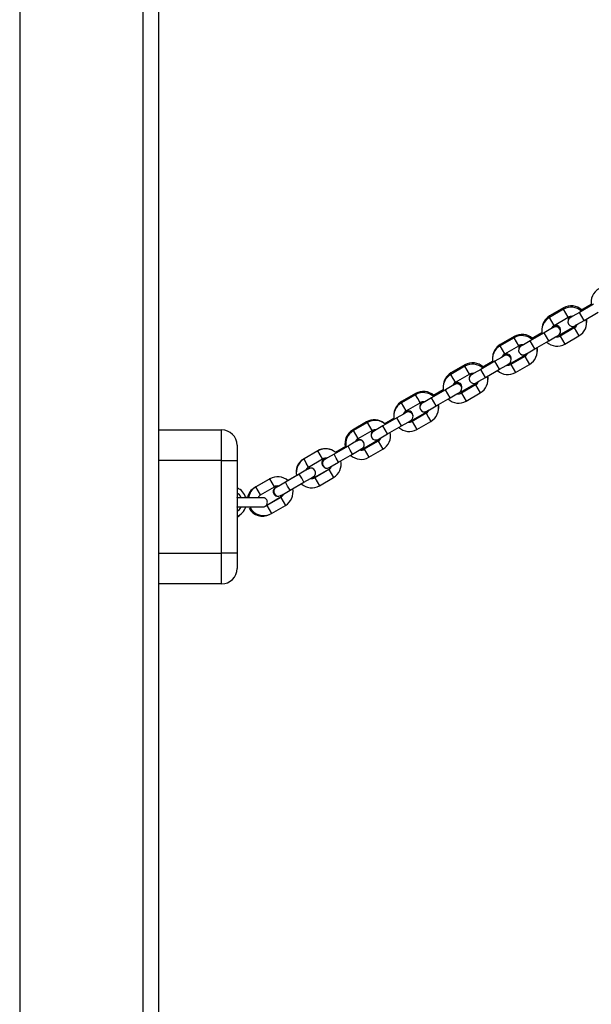
# Model space of a CAD drawing. Units: inches. Extents: x 231 to 363, y 145 to 275.
# Drawn here: x 288 to 292, y 248 to 255 of the extents above; entities that cross this region are included whole.
import ezdxf

# ---------------------------------------------------------------- set-up
doc = ezdxf.new("R2010")
doc.units = ezdxf.units.IN
doc.header["$MEASUREMENT"] = 0
doc.layers.add('Ebene 1', color=7, linetype='Continuous')

# ---------------------------------------------------------------- blocks, each defined once
blk = doc.blocks.new('block 2')
at = {"layer": 'Ebene 1', "color": 179, "lineweight": 25, "true_color": 0x1a171b}
for points in [[(288.1673, 263.6966), (288.1673, 239.086)], [(288.9674, 239.086), (288.9674, 263.6966)], [(289.0671, 263.4764), (289.0671, 239.086)], [(291.6961, 252.8769), (291.6049, 252.8244)], [(291.6961, 252.8769), (291.6971, 252.8752), (291.6999, 252.8702)], [(291.8904, 252.9002), (291.7994, 252.8476)], [(291.8756, 252.8995), (291.8072, 252.86)], [(291.6954, 252.8681), (291.6043, 252.8154)], [(291.6344, 252.7632), (291.6196, 252.7894), (291.6043, 252.8154)], [(291.6049, 252.8244), (291.6061, 252.8228), (291.6089, 252.818)], [(291.6344, 252.7632), (291.7253, 252.8159)], [(291.7253, 252.8159), (291.7105, 252.8419), (291.6954, 252.8681)], [(291.7994, 252.8476), (291.7567, 252.8228), (291.7388, 252.8126)], [(291.8294, 252.7958), (291.8146, 252.8218), (291.7994, 252.8476)], [(291.8294, 252.7958), (291.9203, 252.8483)], [(291.6308, 252.7503), (291.613, 252.74), (291.5701, 252.7153)], [(291.6318, 252.7587), (291.6297, 252.7572), (291.623, 252.7534)], [(291.766, 252.7556), (291.6752, 252.7033)], [(291.7698, 252.7496), (291.7669, 252.7541), (291.766, 252.7556)], [(291.7688, 252.7608), (291.7867, 252.7711), (291.8294, 252.7958)], [(291.376, 252.6916), (291.2851, 252.6392)], [(291.376, 252.6916), (291.377, 252.6902), (291.3796, 252.686)], [(291.5701, 252.7153), (291.479, 252.6628)], [(291.5555, 252.7146), (291.4875, 252.675)], [(291.6001, 252.6635), (291.5853, 252.6891), (291.5701, 252.7153)], [(291.6001, 252.6635), (291.643, 252.6881), (291.6608, 252.6983)], [(291.7655, 252.7467), (291.6745, 252.6941)], [(291.6745, 252.6941), (291.6893, 252.6681), (291.7045, 252.6423)], [(291.6787, 252.6967), (291.6759, 252.7015), (291.6752, 252.7033)], [(291.7045, 252.6423), (291.7955, 252.6948)], [(291.7655, 252.7467), (291.7803, 252.7205), (291.7955, 252.6948)], [(291.375, 252.6836), (291.284, 252.6309)], [(291.314, 252.5792), (291.2992, 252.6053), (291.284, 252.6309)], [(291.2851, 252.6392), (291.2861, 252.6376), (291.2885, 252.6335)], [(291.314, 252.5792), (291.405, 252.6316)], [(291.405, 252.6316), (291.3901, 252.6574), (291.375, 252.6836)], [(291.479, 252.6628), (291.4365, 252.6382), (291.4187, 252.6278)], [(291.421, 252.6366), (291.4201, 252.6363), (291.4198, 252.6359)], [(291.5093, 252.6109), (291.4942, 252.6369), (291.479, 252.6628)], [(291.5093, 252.6109), (291.6001, 252.6635)], [(291.3104, 252.5653), (291.2928, 252.5551), (291.2501, 252.5305)], [(291.3119, 252.5734), (291.309, 252.572), (291.3016, 252.5679)], [(291.4453, 252.5622), (291.3543, 252.5097)], [(291.4463, 252.5703), (291.3552, 252.5181)], [(291.4453, 252.5622), (291.4601, 252.5365), (291.4752, 252.5103)], [(291.449, 252.5651), (291.447, 252.5689), (291.4463, 252.5703)], [(291.4487, 252.576), (291.4664, 252.5861), (291.5093, 252.6109)], [(291.0554, 252.4983), (290.9643, 252.4457)], [(291.0556, 252.5072), (290.9647, 252.4549)], [(291.0854, 252.4464), (291.0703, 252.4723), (291.0554, 252.4983)], [(291.0556, 252.5072), (291.0568, 252.5057), (291.0596, 252.5009)], [(291.2501, 252.5305), (291.1591, 252.478)], [(291.2353, 252.5293), (291.1672, 252.4904)], [(291.2801, 252.4785), (291.2649, 252.5043), (291.2501, 252.5305)], [(291.2801, 252.4785), (291.3228, 252.5033), (291.3409, 252.5136)], [(291.3543, 252.5097), (291.369, 252.4838), (291.3843, 252.4578)], [(291.3584, 252.5124), (291.356, 252.5164), (291.3552, 252.5181)], [(291.3843, 252.4578), (291.4752, 252.5103)], [(290.9945, 252.3939), (290.9791, 252.4197), (290.9643, 252.4457)], [(290.9647, 252.4549), (290.9659, 252.4532), (290.9686, 252.4483)], [(290.9945, 252.3939), (291.0854, 252.4464)], [(291.1591, 252.478), (291.1161, 252.4532), (291.0983, 252.443)], [(291.0997, 252.4514), (291.0995, 252.4511)], [(291.1891, 252.4261), (291.174, 252.4521), (291.1591, 252.478)], [(291.1891, 252.4261), (291.2801, 252.4785)], [(290.9902, 252.3805), (290.9726, 252.3703), (290.9294, 252.3455)], [(290.9915, 252.3889), (290.9895, 252.3875), (290.9828, 252.3836)], [(291.1252, 252.377), (291.0343, 252.3245)], [(291.1259, 252.3861), (291.0349, 252.3336)], [(291.1252, 252.377), (291.14, 252.3512), (291.1552, 252.3252)], [(291.1295, 252.3798), (291.1266, 252.3843), (291.1259, 252.3861)], [(291.1283, 252.3911), (291.1461, 252.4013), (291.1891, 252.4261)], [(290.7347, 252.3138), (290.6439, 252.2613)], [(290.7361, 252.3219), (290.6451, 252.2694)], [(290.765, 252.2619), (290.7499, 252.2881), (290.7347, 252.3138)], [(290.7361, 252.3219), (290.7368, 252.3205), (290.7394, 252.3164)], [(290.9294, 252.3455), (290.8388, 252.293)], [(290.9152, 252.3448), (290.8472, 252.3054)], [(290.9595, 252.2933), (290.9447, 252.3195), (290.9294, 252.3455)], [(290.9595, 252.2933), (291.0026, 252.3184), (291.0201, 252.3286)], [(291.0343, 252.3245), (291.0494, 252.2986), (291.0642, 252.2726)], [(291.0387, 252.3269), (291.036, 252.3319), (291.0349, 252.3336)], [(291.0642, 252.2726), (291.1552, 252.3252)], [(290.6739, 252.2094), (290.6589, 252.2356), (290.6439, 252.2613)], [(290.6451, 252.2694), (290.6458, 252.268), (290.6484, 252.264)], [(290.6739, 252.2094), (290.765, 252.2619)], [(290.8388, 252.293), (290.7957, 252.2683), (290.7781, 252.258)], [(290.7809, 252.2673), (290.7798, 252.2666), (290.7795, 252.2666)], [(290.8081, 252.2058), (290.8257, 252.2161), (290.8689, 252.2411)], [(290.8689, 252.2411), (290.8536, 252.2669), (290.8388, 252.293)], [(290.8689, 252.2411), (290.9595, 252.2933)], [(290.6744, 252.1982), (290.6567, 252.1879), (290.6141, 252.1632)], [(290.6737, 252.2051), (290.6705, 252.2034), (290.6617, 252.1984)], [(290.8048, 252.1929), (290.7139, 252.1403)], [(290.806, 252.201), (290.7151, 252.1483)], [(290.8048, 252.1929), (290.8196, 252.1667), (290.835, 252.1407)], [(290.8091, 252.1953), (290.8067, 252.1996), (290.806, 252.201)], [(290.4183, 252.1367), (290.3272, 252.0845)], [(290.4229, 252.1333), (290.3321, 252.0807)], [(290.4183, 252.1367), (290.419, 252.1357), (290.421, 252.1321)], [(290.4532, 252.0814), (290.4379, 252.1074), (290.4229, 252.1333)], [(290.523, 252.1107), (290.4799, 252.0859), (290.4624, 252.0757)], [(290.6141, 252.1632), (290.523, 252.1107)], [(290.553, 252.0587), (290.5378, 252.0849), (290.523, 252.1107)], [(290.595, 252.16), (290.5351, 252.1252)], [(290.553, 252.0587), (290.6439, 252.1114)], [(290.6439, 252.1114), (290.6289, 252.1371), (290.6141, 252.1632)], [(290.6439, 252.1114), (290.6866, 252.136), (290.7044, 252.1462)], [(290.7139, 252.1403), (290.729, 252.1142), (290.7438, 252.088)], [(290.7182, 252.1427), (290.7159, 252.1469), (290.7151, 252.1483)], [(290.7438, 252.088), (290.835, 252.1407)], [(289.0671, 252.0859), (289.4771, 252.0859)], [(289.4771, 251.8859), (289.4771, 252.0273), (289.4771, 252.0859)], [(290.3272, 252.0845), (290.328, 252.0831), (290.3301, 252.0795)], [(290.3621, 252.0287), (290.347, 252.0549), (290.3321, 252.0807)], [(290.3621, 252.0287), (290.4532, 252.0814)], [(290.4677, 252.0862), (290.4631, 252.0838), (290.4613, 252.0828)], [(290.4923, 252.0239), (290.5099, 252.0341), (290.553, 252.0587)], [(289.5772, 251.9857), (289.5772, 251.9564), (289.5772, 251.8859)], [(290.358, 252.0153), (290.3402, 252.0051), (290.2974, 251.9805)], [(290.3542, 252.0186), (290.3526, 252.0175), (290.3477, 252.0151)], [(290.4882, 252.0158), (290.3974, 251.9633)], [(290.493, 252.0122), (290.4021, 251.9596)], [(290.491, 252.0108), (290.4889, 252.0144), (290.4882, 252.0158)], [(290.493, 252.0122), (290.5078, 251.9862), (290.523, 251.9602)], [(290.1012, 251.9498), (290.01, 251.8975)], [(290.1025, 251.9491), (290.0119, 251.8966)], [(290.1012, 251.9498), (290.1012, 251.9495), (290.1018, 251.9483)], [(290.1325, 251.8968), (290.1177, 251.923), (290.1025, 251.9491)], [(290.2066, 251.9279), (290.1637, 251.9033), (290.1459, 251.893)], [(290.2974, 251.9805), (290.2066, 251.9279)], [(290.2365, 251.8761), (290.2214, 251.9021), (290.2066, 251.9279)], [(290.2836, 251.9777), (290.2167, 251.9391)], [(290.2365, 251.8761), (290.3272, 251.9286)], [(290.3272, 251.9286), (290.3123, 251.9543), (290.2974, 251.9805)], [(290.3272, 251.9286), (290.3704, 251.9533), (290.388, 251.9636)], [(290.3998, 251.9586), (290.3983, 251.9622), (290.3974, 251.9633)], [(290.4021, 251.9596), (290.4172, 251.9336), (290.4321, 251.9074)], [(290.4321, 251.9074), (290.523, 251.9602)], [(289.4771, 251.8859), (289.0671, 251.8859)], [(289.4771, 251.2858), (289.4771, 251.8859)], [(289.4771, 251.8859), (289.548, 251.8859), (289.5772, 251.8859)], [(289.5772, 251.8859), (289.5772, 251.2858)], [(290.01, 251.8975), (290.01, 251.8973), (290.0107, 251.8957)], [(290.0419, 251.8446), (290.0267, 251.8704), (290.0119, 251.8966)], [(290.0419, 251.8446), (290.1325, 251.8968)], [(290.153, 251.9026), (290.1449, 251.8975), (290.142, 251.8961)], [(290.1759, 251.8411), (290.1935, 251.8513), (290.2365, 251.8761)], [(289.9814, 251.7981), (289.8908, 251.7459)], [(290.0422, 251.8334), (290.0247, 251.8232), (289.9814, 251.7981)], [(290.0114, 251.7462), (289.9968, 251.7724), (289.9814, 251.7981)], [(290.0386, 251.833), (290.0352, 251.8313), (290.0248, 251.8253)], [(290.1709, 251.8287), (290.08, 251.7762)], [(290.1726, 251.8277), (290.0817, 251.7752)], [(290.1716, 251.8274), (290.1713, 251.8284), (290.1709, 251.8287)], [(290.1726, 251.8277), (290.1876, 251.8017), (290.2026, 251.7758)], [(289.7833, 251.7645), (289.6924, 251.7123)], [(289.7908, 251.7684), (289.7, 251.7159)], [(289.7833, 251.7645), (289.7837, 251.7643)], [(289.8207, 251.7162), (289.8057, 251.7424), (289.7908, 251.7684)], [(289.8908, 251.7459), (289.8478, 251.7209), (289.8302, 251.7106)], [(289.921, 251.6937), (289.9056, 251.7197), (289.8908, 251.7459)], [(289.9639, 251.79), (289.9067, 251.7569)], [(289.921, 251.6937), (290.0114, 251.7462)], [(290.0114, 251.7462), (290.0546, 251.771), (290.0722, 251.7812)], [(290.081, 251.7748), (290.0803, 251.7758), (290.08, 251.7762)], [(290.0817, 251.7752), (290.0968, 251.749), (290.1117, 251.7233)], [(290.1117, 251.7233), (290.2026, 251.7758)], [(289.6924, 251.7123), (289.6931, 251.7113)], [(289.7299, 251.6637), (289.7148, 251.6897), (289.7, 251.7159)], [(289.7299, 251.6637), (289.8207, 251.7162)], [(289.8454, 251.7216), (289.8312, 251.7135), (289.8268, 251.7106)], [(289.8602, 251.6587), (289.8777, 251.6689), (289.921, 251.6937)], [(289.7427, 251.6456), (289.7417, 251.6453), (289.7399, 251.6453), (289.7346, 251.6453), (289.7272, 251.6453), (289.7151, 251.6453), (289.7003, 251.6453), (289.6831, 251.6453), (289.6638, 251.6453), (289.6431, 251.6453), (289.6225, 251.6453), (289.6023, 251.6453), (289.5828, 251.6453), (289.5765, 251.6453)], [(289.6517, 251.646), (289.6326, 251.646)], [(289.7613, 251.591), (289.7646, 251.5934), (289.7677, 251.5967), (289.7706, 251.6008), (289.7727, 251.6055), (289.7737, 251.6108), (289.774, 251.616), (289.7737, 251.6217), (289.772, 251.627), (289.7699, 251.6308), (289.7675, 251.6343), (289.7649, 251.6372), (289.7622, 251.6396), (289.7596, 251.6415), (289.7572, 251.6429), (289.7548, 251.6436), (289.7522, 251.6446), (289.7504, 251.6449), (289.7491, 251.6453), (289.748, 251.6453), (289.7473, 251.6453), (289.7468, 251.6453), (289.7467, 251.6453), (289.7461, 251.6456), (289.746, 251.6456), (289.7453, 251.6456), (289.7448, 251.6456), (289.7437, 251.6456), (289.7423, 251.6456), (289.736, 251.6456), (289.7258, 251.6456), (289.7155, 251.6456)], [(289.8531, 251.6436), (289.7632, 251.5914)], [(289.8609, 251.647), (289.7699, 251.5946)], [(289.8535, 251.6429), (289.8535, 251.6432)], [(289.8609, 251.647), (289.8757, 251.621), (289.8908, 251.5953)], [(289.5765, 251.5853), (289.6027, 251.5853), (289.6231, 251.5853), (289.6443, 251.5853), (289.6647, 251.5853), (289.6841, 251.5853), (289.7019, 251.5853), (289.7169, 251.5853), (289.7293, 251.5853), (289.738, 251.5853), (289.741, 251.5853), (289.743, 251.5853), (289.7441, 251.5857), (289.7448, 251.5857), (289.7454, 251.5857), (289.7461, 251.5857), (289.7467, 251.5857), (289.7473, 251.5857), (289.748, 251.5857), (289.7491, 251.586), (289.7515, 251.5864), (289.7541, 251.5871), (289.7575, 251.5888), (289.7613, 251.591)], [(289.7699, 251.5946), (289.7851, 251.5685), (289.7999, 251.5426)], [(289.7999, 251.5426), (289.8908, 251.5953)], [(289.0671, 251.2858), (289.4771, 251.2858)], [(289.5772, 251.2858), (289.548, 251.2858), (289.4771, 251.2858)], [(289.4771, 251.0858), (289.4771, 251.1444), (289.4771, 251.2858)], [(289.5772, 251.2858), (289.5772, 251.2153), (289.5772, 251.186)], [(289.4771, 251.0858), (289.0671, 251.0858)]]:
    blk.add_lwpolyline(points, dxfattribs=at)
for points in [[(291.9246, 253.0006), (291.8869, 252.9792), (291.8675, 252.9351), (291.8769, 252.8924)], [(291.8129, 252.8554), (291.7808, 252.8847), (291.7331, 252.8895), (291.6954, 252.8681)], [(291.8139, 252.8638), (291.7818, 252.8934), (291.7338, 252.8988), (291.6961, 252.8769)], [(291.6043, 252.8154), (291.5669, 252.7937), (291.5476, 252.7498), (291.5567, 252.7076)], [(291.6049, 252.8244), (291.5748, 252.807), (291.5555, 252.7749), (291.5548, 252.7396)], [(291.7398, 252.8207), (291.7305, 252.8154), (291.725, 252.8056), (291.725, 252.7946)], [(291.7526, 252.8207), (291.7433, 252.8221), (291.7338, 252.8207), (291.7253, 252.8159)], [(291.6344, 252.7632), (291.6261, 252.7587), (291.6198, 252.7512), (291.6167, 252.7422)], [(291.7655, 252.7467), (291.7739, 252.7517), (291.7803, 252.7598), (291.7836, 252.7692)], [(291.766, 252.7556), (291.7705, 252.7584), (291.7743, 252.7618), (291.7775, 252.7658)], [(291.7955, 252.6948), (291.8333, 252.7167), (291.8526, 252.7608), (291.8428, 252.8035)], [(291.8452, 252.7791), (291.8463, 252.7877), (291.8463, 252.7965), (291.8449, 252.8046)], [(291.4928, 252.6705), (291.4608, 252.7002), (291.4127, 252.7055), (291.375, 252.6836)], [(291.4938, 252.6786), (291.4618, 252.7083), (291.4139, 252.7136), (291.376, 252.6916)], [(291.6459, 252.69), (291.6554, 252.6874), (291.6657, 252.6891), (291.6745, 252.6941)], [(291.6604, 252.6981), (291.6657, 252.6988), (291.6706, 252.7005), (291.6752, 252.7033)], [(291.284, 252.6309), (291.2461, 252.6092), (291.2272, 252.5653), (291.2365, 252.5226)], [(291.2851, 252.6392), (291.2572, 252.6228), (291.2386, 252.5939), (291.2358, 252.5618)], [(291.4198, 252.6359), (291.4103, 252.6306), (291.4046, 252.6204), (291.4046, 252.6099)], [(291.4329, 252.6363), (291.4232, 252.6382), (291.4136, 252.6366), (291.405, 252.6316)], [(291.5863, 252.6554), (291.6184, 252.6258), (291.6668, 252.6204), (291.7045, 252.6423)], [(291.314, 252.5792), (291.3056, 252.5741), (291.2992, 252.5665), (291.2963, 252.5572)], [(291.4453, 252.5622), (291.4534, 252.5672), (291.4601, 252.5748), (291.4628, 252.5841)], [(291.4463, 252.5703), (291.4508, 252.5732), (291.4551, 252.577), (291.4587, 252.5815)], [(291.4752, 252.5103), (291.513, 252.5322), (291.5321, 252.576), (291.5228, 252.6187)], [(291.5247, 252.5879), (291.5267, 252.5985), (291.5267, 252.6094), (291.5248, 252.6201)], [(291.1724, 252.4857), (291.1404, 252.515), (291.0928, 252.5198), (291.0554, 252.4983)], [(291.174, 252.4941), (291.1417, 252.5238), (291.0939, 252.5291), (291.0556, 252.5072)], [(291.3264, 252.505), (291.3359, 252.5033), (291.3457, 252.505), (291.3543, 252.5097)], [(291.3395, 252.5128), (291.345, 252.5136), (291.3503, 252.5152), (291.3552, 252.5181)], [(290.9643, 252.4457), (290.9266, 252.4242), (290.9071, 252.3805), (290.9168, 252.3379)], [(290.9647, 252.4549), (290.9347, 252.4373), (290.9157, 252.4053), (290.9151, 252.3703)], [(291.0995, 252.4511), (291.0902, 252.4457), (291.0842, 252.4356), (291.0847, 252.4249)], [(291.1125, 252.4511), (291.103, 252.4528), (291.0935, 252.4511), (291.0854, 252.4464)], [(291.1552, 252.3252), (291.1931, 252.347), (291.2124, 252.3911), (291.2027, 252.4337)], [(291.2053, 252.4097), (291.206, 252.4182), (291.206, 252.4268), (291.2046, 252.4352)], [(291.2666, 252.4709), (291.2988, 252.4411), (291.3464, 252.4359), (291.3843, 252.4578)], [(290.9945, 252.3939), (290.9859, 252.3889), (290.9798, 252.3815), (290.9767, 252.3727)], [(291.1252, 252.377), (291.1337, 252.382), (291.1404, 252.3901), (291.1431, 252.3996)], [(291.1259, 252.3861), (291.1302, 252.3887), (291.1343, 252.3922), (291.1376, 252.396)], [(290.8525, 252.3012), (290.8203, 252.3305), (290.7724, 252.3357), (290.7347, 252.3138)], [(290.8536, 252.3091), (290.8215, 252.3386), (290.7735, 252.3438), (290.7361, 252.3219)], [(291.0057, 252.3202), (291.0155, 252.3181), (291.0256, 252.3195), (291.0343, 252.3245)], [(291.0201, 252.3286), (291.0253, 252.3293), (291.0303, 252.3312), (291.0349, 252.3336)], [(290.6439, 252.2613), (290.6064, 252.2397), (290.5869, 252.1956), (290.5964, 252.1529)], [(290.6451, 252.2697), (290.6169, 252.2535), (290.5985, 252.2246), (290.5954, 252.1922)], [(290.7795, 252.2663), (290.7704, 252.2613), (290.7647, 252.2518), (290.7643, 252.2416)], [(290.7929, 252.2666), (290.7835, 252.2683), (290.7731, 252.2669), (290.7647, 252.2619)], [(290.835, 252.1407), (290.8727, 252.1624), (290.892, 252.2065), (290.8825, 252.2489)], [(290.8844, 252.2182), (290.8865, 252.2289), (290.8865, 252.2397), (290.8851, 252.2504)], [(290.9464, 252.2859), (290.9784, 252.2559), (291.0265, 252.2506), (291.0642, 252.2726)], [(290.6739, 252.2094), (290.6656, 252.2044), (290.6593, 252.1968), (290.656, 252.1875)], [(290.8048, 252.1929), (290.8134, 252.1975), (290.8196, 252.2051), (290.8229, 252.2148)], [(290.806, 252.201), (290.8108, 252.2037), (290.8152, 252.2072), (290.8183, 252.2118)], [(290.5308, 252.1283), (290.4987, 252.1541), (290.4539, 252.1576), (290.4183, 252.1367)], [(290.5402, 252.1209), (290.5082, 252.1498), (290.4607, 252.155), (290.4229, 252.1333)], [(290.686, 252.1357), (290.6956, 252.1336), (290.7054, 252.1353), (290.7139, 252.1403)], [(290.6991, 252.1431), (290.7047, 252.1438), (290.7101, 252.1455), (290.7151, 252.1483)], [(289.5772, 251.9857), (289.5772, 252.0408), (289.5322, 252.0859), (289.4771, 252.0859)], [(290.3272, 252.0845), (290.2894, 252.0627), (290.2701, 252.0182), (290.28, 251.9755)], [(290.3321, 252.0807), (290.2944, 252.0592), (290.275, 252.0153), (290.2843, 251.9731)], [(290.4617, 252.0828), (290.45, 252.0761), (290.4445, 252.0627), (290.4472, 252.0497)], [(290.4805, 252.0859), (290.4708, 252.0878), (290.4613, 252.0859), (290.4527, 252.0814)], [(290.523, 251.9602), (290.5607, 251.9819), (290.5802, 252.0263), (290.5707, 252.069)], [(290.6264, 252.1011), (290.6584, 252.0718), (290.7061, 252.0666), (290.7438, 252.088)], [(290.3621, 252.0287), (290.3537, 252.0242), (290.3477, 252.0165), (290.3446, 252.0077)], [(290.3893, 252.0146), (290.3799, 252.0235), (290.3654, 252.0249), (290.3542, 252.0186)], [(290.4882, 252.0158), (290.4941, 252.0189), (290.4991, 252.0239), (290.5027, 252.0296)], [(290.493, 252.0122), (290.5015, 252.0172), (290.5082, 252.0253), (290.5109, 252.0347)], [(290.2012, 251.9498), (290.1702, 251.9677), (290.1322, 251.9677), (290.1012, 251.9498)], [(290.2204, 251.936), (290.1883, 251.9653), (290.1403, 251.9705), (290.1025, 251.9491)], [(290.3139, 251.9204), (290.3156, 251.919), (290.3177, 251.9174), (290.3197, 251.9159)], [(290.3142, 251.9209), (290.3463, 251.8913), (290.3943, 251.8856), (290.4321, 251.9074)], [(290.3735, 251.955), (290.3833, 251.9529), (290.3936, 251.9546), (290.4021, 251.9596)], [(290.378, 251.9577), (290.3849, 251.9577), (290.3916, 251.9596), (290.3974, 251.9633)], [(290.01, 251.8975), (289.9718, 251.8754), (289.9525, 251.8301), (289.9628, 251.7876)], [(290.0119, 251.8966), (289.9742, 251.8747), (289.9547, 251.8306), (289.9642, 251.7881)], [(290.1608, 251.9014), (290.1513, 251.9035), (290.1409, 251.9018), (290.1325, 251.8968)], [(290.2026, 251.7758), (290.2405, 251.7974), (290.26, 251.8415), (290.2503, 251.8842)], [(290.0419, 251.8446), (290.0335, 251.8398), (290.0269, 251.832), (290.0238, 251.8224)], [(290.0548, 251.8372), (290.0493, 251.8372), (290.0436, 251.8358), (290.0386, 251.833)], [(290.1709, 251.8287), (290.1787, 251.833), (290.1847, 251.8401), (290.188, 251.8482)], [(290.1726, 251.8277), (290.1813, 251.8327), (290.1876, 251.8404), (290.1907, 251.8496)], [(289.7945, 251.7703), (289.7908, 251.7688), (289.7868, 251.7667), (289.7833, 251.7645)], [(289.9081, 251.7557), (289.876, 251.785), (289.8285, 251.79), (289.7908, 251.7684)], [(289.9938, 251.7359), (289.9992, 251.7311), (290.0052, 251.7269), (290.0114, 251.7233)], [(289.9942, 251.7359), (290.0262, 251.7068), (290.0739, 251.7014), (290.1117, 251.7233)], [(290.0538, 251.7705), (290.0634, 251.7688), (290.0733, 251.7703), (290.0817, 251.7752)], [(290.0548, 251.7712), (290.0634, 251.7698), (290.0726, 251.7717), (290.08, 251.7762)], [(289.6343, 251.6456), (289.6259, 251.6742), (289.6049, 251.6971), (289.5772, 251.7085)], [(289.6042, 251.6456), (289.5983, 251.6584), (289.5889, 251.6689), (289.5772, 251.6763)], [(289.6924, 251.7123), (289.6676, 251.6978), (289.6498, 251.6735), (289.6443, 251.6453)], [(289.7, 251.7159), (289.674, 251.7007), (289.6559, 251.6749), (289.6514, 251.6453)], [(289.7299, 251.6637), (289.7225, 251.6597), (289.7169, 251.653), (289.7134, 251.6453)], [(289.8388, 251.7176), (289.8326, 251.7187), (289.8261, 251.718), (289.82, 251.7159)], [(289.8481, 251.7211), (289.8388, 251.723), (289.8292, 251.7211), (289.8207, 251.7162)], [(289.8531, 251.6436), (289.8615, 251.6482), (289.8679, 251.656), (289.8712, 251.6651)], [(289.8609, 251.647), (289.8693, 251.652), (289.876, 251.6601), (289.8789, 251.6697)], [(289.8908, 251.5953), (289.9286, 251.6172), (289.948, 251.6611), (289.9385, 251.7038)], [(289.5794, 251.646), (289.5787, 251.6467), (289.578, 251.6475), (289.5772, 251.6486)], [(289.5772, 251.5237), (289.6044, 251.535), (289.6252, 251.5578), (289.6343, 251.5857)], [(289.5772, 251.584), (289.5777, 251.5846), (289.578, 251.585), (289.5787, 251.5857)], [(289.5772, 251.5557), (289.5885, 251.5631), (289.5977, 251.5731), (289.6035, 251.585)], [(289.5772, 251.5187), (289.5875, 251.5244), (289.5963, 251.5314), (289.6042, 251.5402)], [(289.6552, 251.5765), (289.6817, 251.5299), (289.741, 251.512), (289.7885, 251.5371)], [(289.66, 251.585), (289.6855, 251.5335), (289.7501, 251.5137), (289.7999, 251.5426)], [(289.7608, 251.5907), (289.7639, 251.5917), (289.767, 251.5927), (289.7699, 251.5946)], [(289.4771, 251.0858), (289.5322, 251.0858), (289.5772, 251.1309), (289.5772, 251.186)]]:
    blk.add_open_spline(points, degree=3, dxfattribs=at)
for points in [[(291.7388, 252.8126), (291.7247, 252.8046), (291.7197, 252.7863), (291.7278, 252.7718), (291.7362, 252.7577), (291.7546, 252.7527), (291.7688, 252.7608)], [(291.6608, 252.6983), (291.6752, 252.7064), (291.6802, 252.7251), (291.6718, 252.7393), (291.6637, 252.7537), (291.6449, 252.7587), (291.6308, 252.7503)], [(291.6759, 252.7245), (291.6802, 252.7408), (291.6706, 252.757), (291.6547, 252.7615), (291.647, 252.7636), (291.6389, 252.7625), (291.6318, 252.7584)], [(291.4187, 252.6278), (291.4043, 252.6196), (291.3993, 252.6013), (291.4075, 252.5868), (291.416, 252.5724), (291.4342, 252.5675), (291.4487, 252.576)], [(291.3404, 252.5136), (291.355, 252.5217), (291.3598, 252.5403), (291.3517, 252.5544), (291.3433, 252.5689), (291.3249, 252.5739), (291.3104, 252.5653)], [(291.3557, 252.5396), (291.3598, 252.5558), (291.3507, 252.572), (291.3343, 252.5767), (291.3271, 252.5787), (291.3187, 252.5777), (291.3116, 252.5734)], [(291.0983, 252.443), (291.084, 252.4349), (291.079, 252.4165), (291.0875, 252.402), (291.0956, 252.3875), (291.1144, 252.3827), (291.1283, 252.3911)], [(291.0201, 252.3286), (291.0346, 252.3367), (291.0394, 252.3551), (291.031, 252.3696), (291.0229, 252.3836), (291.0046, 252.3887), (290.9902, 252.3805)], [(291.0353, 252.3538), (291.0401, 252.3693), (291.0317, 252.3861), (291.016, 252.3915), (291.0077, 252.3939), (290.9989, 252.3932), (290.9915, 252.3889)], [(290.7781, 252.258), (290.7636, 252.2497), (290.7587, 252.2313), (290.7673, 252.2168), (290.7754, 252.2027), (290.7936, 252.1977), (290.8081, 252.2058)], [(290.7189, 252.1794), (290.7189, 252.196), (290.7054, 252.2094), (290.6887, 252.2094), (290.6835, 252.2094), (290.6784, 252.208), (290.6737, 252.2051)], [(290.7044, 252.1462), (290.7189, 252.1545), (290.7239, 252.1731), (290.7158, 252.1872), (290.7071, 252.2017), (290.6887, 252.2065), (290.6744, 252.1982)], [(290.4624, 252.0757), (290.4479, 252.0676), (290.4431, 252.049), (290.4513, 252.0347), (290.4594, 252.0203), (290.4782, 252.0153), (290.4923, 252.0239)], [(290.388, 251.9636), (290.4024, 251.9717), (290.4073, 251.99), (290.399, 252.0044), (290.3907, 252.0189), (290.3725, 252.0239), (290.358, 252.0153)], [(290.142, 251.8961), (290.1275, 251.8876), (290.1227, 251.8694), (290.1311, 251.8549), (290.1332, 251.8509), (290.1368, 251.8475), (290.1406, 251.8449)], [(290.1459, 251.893), (290.1315, 251.8849), (290.1265, 251.8661), (290.1351, 251.852), (290.143, 251.8375), (290.1614, 251.8327), (290.1759, 251.8411)], [(290.0722, 251.7812), (290.0867, 251.7896), (290.0917, 251.8079), (290.0831, 251.822), (290.075, 251.8365), (290.0567, 251.8415), (290.0422, 251.8334)], [(289.8264, 251.7106), (289.8123, 251.7025), (289.8073, 251.6842), (289.8154, 251.6697), (289.8214, 251.6597), (289.8323, 251.6537), (289.844, 251.6549)], [(289.8302, 251.7106), (289.8157, 251.7025), (289.8109, 251.6842), (289.8193, 251.6697), (289.8274, 251.6556), (289.8457, 251.6506), (289.8602, 251.6587)]]:
    blk.add_open_spline(points, degree=3, knots=[0, 0, 0, 0, 1, 1, 1, 2, 2, 2, 2], dxfattribs=at)

msp = doc.modelspace()

# ---------------------------------------------------------------- block references
at = {"layer": 'Ebene 1'}
msp.add_blockref('block 2', (0, 0), dxfattribs=at)

doc.saveas('drawing.dxf')
